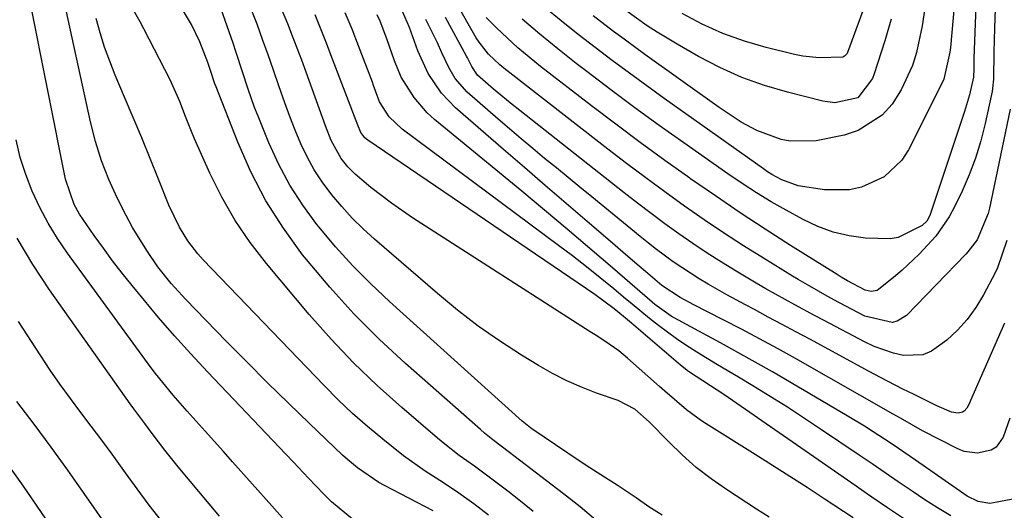
# Model space of a CAD drawing. Units: inches. Extents: x 1825960 to 1831323, y 473857 to 480291.
# Drawn here: x 1828484 to 1828654, y 475793 to 475878 of the extents above; entities that cross this region are included whole.
import ezdxf

# ---------------------------------------------------------------- set-up
doc = ezdxf.new("R2010")
doc.units = ezdxf.units.IN
doc.header["$MEASUREMENT"] = 0
doc.layers.add('7', color=7, linetype='Continuous')
doc.layers.add('8', color=7, linetype='Continuous')

msp = doc.modelspace()

# ---------------------------------------------------------------- linework, layer by layer
at = {"layer": '7', "color": 18}
for points in [[(1828650.21, 475898.45, 1992), (1828649.17, 475871.51, 1992), (1828649.15, 475871.05, 1992), (1828649.12, 475869.7, 1992), (1828649.07, 475868.26, 1992), (1828648.39, 475865.18, 1992), (1828647.55, 475862.32, 1992), (1828641.54, 475844.33, 1992), (1828641.01, 475843.34, 1992), (1828640.18, 475842.59, 1992), (1828636.05, 475840.48, 1992), (1828634.65, 475840.26, 1992), (1828630.41, 475840.41, 1992), (1828627.58, 475840.8, 1992), (1828624.83, 475841.42, 1992), (1828622.18, 475842.39, 1992), (1828619.6, 475843.6, 1992), (1828616.68, 475845.21, 1992), (1828614.1, 475846.69, 1992), (1828611.55, 475848.23, 1992), (1828609.05, 475849.85, 1992), (1828606.58, 475851.53, 1992), (1828598.96, 475856.89, 1992), (1828594.73, 475859.91, 1992), (1828590.52, 475862.96, 1992), (1828586.35, 475866.07, 1992), (1828582.2, 475869.21, 1992), (1828580.35, 475870.63, 1992), (1828577.18, 475873.13, 1992), (1828574.05, 475875.67, 1992), (1828570.99, 475878.29, 1992)], [(1828555.59, 475793.2, 1962), (1828547.21, 475797.6, 1962), (1828546.22, 475798.15, 1962), (1828542.5, 475800.64, 1962), (1828540.78, 475802.08, 1962), (1828539.95, 475802.84, 1962), (1828534.25, 475808.31, 1962), (1828530.6, 475811.84, 1962), (1828526.98, 475815.39, 1962), (1828523.39, 475818.98, 1962), (1828519.83, 475822.59, 1962), (1828512.81, 475829.78, 1962), (1828511.54, 475831.14, 1962), (1828510.31, 475832.53, 1962), (1828508.01, 475835.46, 1962), (1828506.07, 475838.23, 1962), (1828503.61, 475842.26, 1962), (1828502.49, 475844.34, 1962), (1828500.96, 475847.36, 1962), (1828499.49, 475850.53, 1962), (1828498.23, 475853.79, 1962), (1828497.18, 475857.13, 1962), (1828496.33, 475860.52, 1962), (1828491.77, 475881.41, 1962)], [(1828628.25, 475792.01, 1974), (1828623.26, 475795.29, 1974), (1828620.29, 475797.23, 1974), (1828617.31, 475799.16, 1974), (1828614.31, 475801.07, 1974), (1828611.31, 475802.97, 1974), (1828602.41, 475808.57, 1974), (1828601.39, 475809.25, 1974), (1828599.42, 475810.71, 1974), (1828595.7, 475813.93, 1974), (1828594.78, 475814.74, 1974), (1828589.24, 475819.63, 1974), (1828587.72, 475820.88, 1974), (1828585.29, 475822.59, 1974), (1828583.63, 475823.67, 1974), (1828582.8, 475824.21, 1974), (1828552.07, 475843.93, 1974), (1828548.39, 475846.45, 1974), (1828544.85, 475849.17, 1974), (1828542.12, 475851.45, 1974), (1828540.84, 475852.74, 1974), (1828539.69, 475854.19, 1974), (1828538, 475857.31, 1974), (1828537.01, 475859.8, 1974), (1828533.64, 475869.08, 1974), (1828532.87, 475871.18, 1974), (1828531.28, 475875.36, 1974), (1828530.47, 475877.45, 1974), (1828528.75, 475881.58, 1974)], [(1828655.43, 475862.7, 1988), (1828651.83, 475845.59, 1988), (1828651.6, 475844.64, 1988), (1828649.74, 475840.11, 1988), (1828648.13, 475838.04, 1988), (1828647.77, 475837.65, 1988), (1828637.47, 475827.04, 1988), (1828635.91, 475826.03, 1988), (1828635.01, 475825.83, 1988), (1828630.28, 475826.92, 1988), (1828625.81, 475829.28, 1988), (1828623.78, 475830.38, 1988), (1828620.75, 475832.07, 1988), (1828618.75, 475833.24, 1988), (1828617.76, 475833.84, 1988), (1828612.76, 475836.91, 1988), (1828609.29, 475839.09, 1988), (1828605.86, 475841.31, 1988), (1828602.47, 475843.59, 1988), (1828599.11, 475845.93, 1988), (1828595.71, 475848.38, 1988), (1828592.38, 475850.81, 1988), (1828589.08, 475853.3, 1988), (1828585.81, 475855.81, 1988), (1828567.83, 475869.78, 1988), (1828567.13, 475870.35, 1988), (1828565.19, 475872.2, 1988), (1828563.55, 475874.31, 1988), (1828563.07, 475875.07, 1988), (1828559.52, 475881.21, 1988)], [(1828645.82, 475881.18, 1994), (1828645.11, 475873.39, 1994), (1828645.02, 475872.59, 1994), (1828643.93, 475867.9, 1994), (1828643.6, 475867.17, 1994), (1828637.85, 475855.69, 1994), (1828636.69, 475853.88, 1994), (1828633.65, 475851, 1994), (1828629.71, 475849.23, 1994), (1828627.62, 475848.76, 1994), (1828623.29, 475848.77, 1994), (1828618.73, 475849.47, 1994), (1828615.94, 475850.47, 1994), (1828614.19, 475851.43, 1994), (1828613.47, 475851.89, 1994), (1828612.75, 475852.37, 1994), (1828595.58, 475864.57, 1994), (1828592.57, 475866.73, 1994), (1828589.57, 475868.92, 1994), (1828586.59, 475871.14, 1994), (1828583.62, 475873.37, 1994), (1828580.69, 475875.65, 1994), (1828577.78, 475877.96, 1994), (1828574.91, 475880.31, 1994)], [(1828640.89, 475881.76, 1996), (1828640.19, 475877.1, 1996), (1828639.2, 475872.49, 1996), (1828638.51, 475870.26, 1996), (1828636.59, 475866.04, 1996), (1828635.01, 475863.57, 1996), (1828633.3, 475861.67, 1996), (1828629.16, 475858.99, 1996), (1828626.73, 475858.21, 1996), (1828621.85, 475857.25, 1996), (1828617.35, 475857.15, 1996), (1828615.83, 475857.44, 1996), (1828611.58, 475859.01, 1996), (1828608.92, 475860.47, 1996), (1828605.11, 475862.97, 1996), (1828592.25, 475872.18, 1996), (1828588.63, 475874.81, 1996), (1828586.84, 475876.15, 1996), (1828583.27, 475878.86, 1996)], [(1828572.89, 475793.13, 1966), (1828570.72, 475794.91, 1966), (1828568.52, 475796.64, 1966), (1828565.32, 475799.07, 1966), (1828562.74, 475800.95, 1966), (1828560.14, 475802.81, 1966), (1828557.62, 475804.76, 1966), (1828556.39, 475805.78, 1966), (1828550.17, 475811.09, 1966), (1828545.94, 475814.88, 1966), (1828541.85, 475818.8, 1966), (1828537.95, 475822.92, 1966), (1828534.19, 475827.17, 1966), (1828526.78, 475835.98, 1966), (1828523.95, 475839.65, 1966), (1828521.34, 475843.46, 1966), (1828519.06, 475847.47, 1966), (1828517, 475851.62, 1966), (1828514.34, 475857.6, 1966), (1828513.79, 475858.87, 1966), (1828512.77, 475861.44, 1966), (1828511.8, 475864.03, 1966), (1828510.1, 475867.8, 1966), (1828505.55, 475876.6, 1966), (1828504.91, 475877.82, 1966), (1828503.57, 475880.22, 1966)], [(1828583.75, 475791.58, 1968), (1828581.02, 475793.93, 1968), (1828578.19, 475796.17, 1968), (1828569.58, 475802.73, 1968), (1828568.85, 475803.29, 1968), (1828565.92, 475805.52, 1968), (1828564.49, 475806.68, 1968), (1828563.8, 475807.29, 1968), (1828550.83, 475818.71, 1968), (1828546.28, 475822.94, 1968), (1828541.88, 475827.32, 1968), (1828537.72, 475831.93, 1968), (1828533.72, 475836.69, 1968), (1828533.04, 475837.53, 1968), (1828529.72, 475842.11, 1968), (1828526.69, 475846.85, 1968), (1828524.1, 475851.85, 1968), (1828521.8, 475857.02, 1968), (1828518.05, 475866.57, 1968), (1828517.86, 475867.09, 1968), (1828517.18, 475869.21, 1968), (1828516.64, 475870.79, 1968), (1828515.23, 475874.38, 1968), (1828513.79, 475877.35, 1968), (1828511.76, 475880.83, 1968)], [(1828613.72, 475792.13, 1972), (1828611.56, 475793.51, 1972), (1828606.35, 475796.91, 1972), (1828603.69, 475798.77, 1972), (1828601.13, 475800.74, 1972), (1828598.7, 475802.88, 1972), (1828596.36, 475805.13, 1972), (1828592.98, 475808.61, 1972), (1828590.51, 475810.78, 1972), (1828587.62, 475812.32, 1972), (1828583.9, 475813.6, 1972), (1828581.29, 475814.6, 1972), (1828578.74, 475815.71, 1972), (1828576.26, 475816.98, 1972), (1828573.84, 475818.36, 1972), (1828570.9, 475820.16, 1972), (1828567.11, 475822.61, 1972), (1828563.41, 475825.18, 1972), (1828559.84, 475827.93, 1972), (1828556.36, 475830.79, 1972), (1828545.48, 475840.2, 1972), (1828543.5, 475842, 1972), (1828541.6, 475843.87, 1972), (1828539.8, 475845.84, 1972), (1828538.07, 475847.88, 1972), (1828536.4, 475850.12, 1972), (1828535.01, 475852.23, 1972), (1828533.8, 475854.45, 1972), (1828532.71, 475856.73, 1972), (1828531.74, 475859.08, 1972), (1828530.8, 475861.44, 1972), (1828529.93, 475863.83, 1972), (1828528.92, 475866.76, 1972), (1828528.01, 475869.43, 1972), (1828527.08, 475872.1, 1972), (1828526.12, 475874.76, 1972), (1828525.15, 475877.4, 1972), (1828524.11, 475880.03, 1972)], [(1828645.15, 475792.38, 1978), (1828642.88, 475793.73, 1978), (1828640.65, 475795.15, 1978), (1828638.46, 475796.62, 1978), (1828636.07, 475798.25, 1978), (1828633.82, 475799.79, 1978), (1828631.57, 475801.33, 1978), (1828629.32, 475802.86, 1978), (1828622.82, 475807.25, 1978), (1828619.87, 475809.21, 1978), (1828616.91, 475811.13, 1978), (1828613.91, 475813, 1978), (1828610.89, 475814.85, 1978), (1828608.43, 475816.32, 1978), (1828604.82, 475818.48, 1978), (1828601.22, 475820.67, 1978), (1828599.31, 475821.87, 1978), (1828597.7, 475822.95, 1978), (1828594.58, 475825.28, 1978), (1828593.06, 475826.5, 1978), (1828590.04, 475828.96, 1978), (1828588.54, 475830.21, 1978), (1828586.86, 475831.61, 1978), (1828584.51, 475833.55, 1978), (1828582.13, 475835.45, 1978), (1828579.73, 475837.32, 1978), (1828577.3, 475839.15, 1978), (1828550.24, 475859.24, 1978), (1828548.03, 475861.39, 1978), (1828546.32, 475864, 1978), (1828545.71, 475865.68, 1978), (1828545.32, 475866.82, 1978), (1828545.11, 475867.38, 1978), (1828542.72, 475873.68, 1978), (1828541.59, 475876.55, 1978), (1828540.4, 475879.4, 1978)], [(1828655.39, 475809.28, 1982), (1828654.24, 475805.98, 1982), (1828653.02, 475804.26, 1982), (1828652.14, 475803.72, 1982), (1828649.79, 475803.19, 1982), (1828647.47, 475803.51, 1982), (1828646.35, 475803.95, 1982), (1828640.28, 475807.08, 1982), (1828636.48, 475809.24, 1982), (1828635.85, 475809.61, 1982), (1828635.21, 475809.97, 1982), (1828618.27, 475819.55, 1982), (1828615.17, 475821.28, 1982), (1828612.06, 475822.98, 1982), (1828608.93, 475824.64, 1982), (1828605.78, 475826.27, 1982), (1828600.62, 475828.91, 1982), (1828600.05, 475829.21, 1982), (1828598.34, 475830.13, 1982), (1828595.2, 475832.22, 1982), (1828592.33, 475834.64, 1982), (1828590.9, 475835.85, 1982), (1828588.05, 475838.29, 1982), (1828586.63, 475839.51, 1982), (1828582.23, 475843.28, 1982), (1828578.62, 475846.39, 1982), (1828575, 475849.5, 1982), (1828571.39, 475852.61, 1982), (1828567.79, 475855.74, 1982), (1828559.46, 475862.95, 1982), (1828557.04, 475865.45, 1982), (1828554.78, 475868.9, 1982), (1828552.97, 475872.77, 1982), (1828551.55, 475876.81, 1982), (1828550.31, 475879.61, 1982)], [(1828634.82, 475878.25, 1998), (1828633.73, 475874.54, 1998), (1828631.9, 475868.82, 1998), (1828631.59, 475868.01, 1998), (1828629.09, 475864.66, 1998), (1828625.08, 475863.78, 1998), (1828623, 475864.07, 1998), (1828616.9, 475865.62, 1998), (1828612.91, 475866.81, 1998), (1828609.01, 475868.2, 1998), (1828605.23, 475869.91, 1998), (1828601.54, 475871.81, 1998), (1828597.8, 475873.94, 1998), (1828594.34, 475876.04, 1998), (1828592.65, 475877.15, 1998), (1828588.96, 475879.77, 1998)], [(1828565.16, 475792.45, 1964), (1828562.67, 475794.44, 1964), (1828560.07, 475796.29, 1964), (1828557.4, 475798.04, 1964), (1828554.24, 475800.07, 1964), (1828550.48, 475802.75, 1964), (1828546.9, 475805.59, 1964), (1828544.27, 475807.8, 1964), (1828541.69, 475810.08, 1964), (1828539.2, 475812.45, 1964), (1828536.77, 475814.89, 1964), (1828515.85, 475836.66, 1964), (1828514.91, 475837.7, 1964), (1828513.2, 475839.92, 1964), (1828511.73, 475842.31, 1964), (1828509.91, 475846.11, 1964), (1828508.1, 475850.62, 1964), (1828506.66, 475854.18, 1964), (1828505.2, 475857.73, 1964), (1828503.72, 475861.28, 1964), (1828502.23, 475864.81, 1964), (1828500.62, 475868.6, 1964), (1828499.66, 475871.01, 1964), (1828498.77, 475873.45, 1964), (1828498, 475875.92, 1964), (1828497.3, 475878.42, 1964)], [(1828636.98, 475791.89, 1976), (1828634.24, 475793.73, 1976), (1828631.52, 475795.6, 1976), (1828630.16, 475796.53, 1976), (1828628.8, 475797.47, 1976), (1828605.88, 475813.32, 1976), (1828603.6, 475814.82, 1976), (1828599.79, 475817.3, 1976), (1828598.38, 475818.42, 1976), (1828589.9, 475825.71, 1976), (1828588.57, 475826.84, 1976), (1828586.94, 475828.17, 1976), (1828583.56, 475830.67, 1976), (1828544.31, 475857.32, 1976), (1828543.79, 475857.74, 1976), (1828543.08, 475858.65, 1976), (1828542.59, 475859.92, 1976), (1828538.22, 475871.38, 1976), (1828537.04, 475874.44, 1976), (1828535.2, 475879, 1976)], [(1828654.45, 475825.68, 1984), (1828648.59, 475812.33, 1984), (1828648.44, 475811.99, 1984), (1828647.95, 475810.97, 1984), (1828647.5, 475810.44, 1984), (1828647.21, 475810.27, 1984), (1828646.43, 475810.1, 1984), (1828645.29, 475810.29, 1984), (1828642.73, 475811.41, 1984), (1828638.81, 475813.32, 1984), (1828636.86, 475814.29, 1984), (1828632.98, 475816.3, 1984), (1828631.06, 475817.33, 1984), (1828620.76, 475822.9, 1984), (1828618.37, 475824.19, 1984), (1828615.98, 475825.48, 1984), (1828613.59, 475826.75, 1984), (1828611.2, 475828.03, 1984), (1828609.64, 475828.86, 1984), (1828606.42, 475830.6, 1984), (1828603.17, 475832.45, 1984), (1828601.63, 475833.37, 1984), (1828598.62, 475835.3, 1984), (1828597.15, 475836.32, 1984), (1828594.26, 475838.44, 1984), (1828592.85, 475839.54, 1984), (1828591.45, 475840.66, 1984), (1828583.04, 475847.52, 1984), (1828581.01, 475849.19, 1984), (1828578.97, 475850.86, 1984), (1828576.93, 475852.53, 1984), (1828574.9, 475854.2, 1984), (1828572.88, 475855.89, 1984), (1828570.86, 475857.58, 1984), (1828568.85, 475859.29, 1984), (1828566.86, 475861, 1984), (1828561.49, 475865.65, 1984), (1828559.42, 475868, 1984), (1828558.31, 475869.92, 1984), (1828557.1, 475872.47, 1984), (1828556.34, 475874.19, 1984), (1828554.32, 475878.24, 1984)], [(1828654.84, 475840.01, 1986), (1828653.26, 475835.27, 1986), (1828652.82, 475834.37, 1986), (1828650.8, 475830.57, 1986), (1828649.48, 475828.4, 1986), (1828648.01, 475826.34, 1986), (1828646.31, 475824.47, 1986), (1828644.45, 475822.72, 1986), (1828641.83, 475820.82, 1986), (1828640.31, 475820.19, 1986), (1828636.98, 475820.07, 1986), (1828635.24, 475820.49, 1986), (1828631.88, 475821.66, 1986), (1828630.26, 475822.43, 1986), (1828623.27, 475826.13, 1986), (1828621.58, 475827.03, 1986), (1828618.2, 475828.85, 1986), (1828616.51, 475829.77, 1986), (1828613.16, 475831.65, 1986), (1828611.5, 475832.61, 1986), (1828608.01, 475834.68, 1986), (1828605.49, 475836.23, 1986), (1828602.99, 475837.82, 1986), (1828600.53, 475839.46, 1986), (1828598.1, 475841.15, 1986), (1828595.7, 475842.89, 1986), (1828593.32, 475844.64, 1986), (1828590.96, 475846.44, 1986), (1828588.63, 475848.26, 1986), (1828570.62, 475862.49, 1986), (1828569.3, 475863.53, 1986), (1828567.34, 475865.1, 1986), (1828566.05, 475866.18, 1986), (1828563.27, 475868.61, 1986), (1828562.3, 475870.08, 1986), (1828561.55, 475871.59, 1986), (1828561.39, 475871.88, 1986), (1828557.75, 475878.57, 1986)], [(1828529.55, 475792.02, 1958), (1828527.68, 475794.07, 1958), (1828520.93, 475801.7, 1958), (1828519.35, 475803.47, 1958), (1828516.2, 475807.01, 1958), (1828513.08, 475810.49, 1958), (1828510.66, 475813.23, 1958), (1828507.56, 475816.99, 1958), (1828506.83, 475817.96, 1958), (1828492.36, 475837.78, 1958), (1828490.62, 475840.34, 1958), (1828489, 475842.98, 1958), (1828487.57, 475845.72, 1958), (1828486.26, 475848.54, 1958), (1828485.16, 475851.43, 1958), (1828484.2, 475854.37, 1958), (1828483.46, 475857.38, 1958)], [(1828518.65, 475792.27, 1956), (1828511.48, 475800.86, 1956), (1828509.2, 475803.71, 1956), (1828507.02, 475806.62, 1956), (1828505.73, 475808.31, 1956), (1828503.82, 475810.86, 1956), (1828503.2, 475811.73, 1956), (1828489.25, 475831.44, 1956), (1828486.35, 475835.86, 1956), (1828483.68, 475840.39, 1956)], [(1828508.64, 475791.48, 1954), (1828506.51, 475794.22, 1954), (1828504.42, 475797, 1954), (1828502.37, 475799.81, 1954), (1828500.06, 475803.02, 1954), (1828498.28, 475805.44, 1954), (1828496.48, 475807.85, 1954), (1828494.66, 475810.23, 1954), (1828492.86, 475812.64, 1954), (1828491.09, 475815.06, 1954), (1828489.39, 475817.53, 1954), (1828487.73, 475820.03, 1954), (1828483.87, 475825.98, 1954)], [(1828499.11, 475790.67, 1952), (1828495.25, 475796.23, 1952), (1828492.41, 475800.25, 1952), (1828489.53, 475804.25, 1952), (1828486.59, 475808.21, 1952), (1828483.62, 475812.15, 1952)]]:
    msp.add_polyline3d(points, dxfattribs=at)
at = {"layer": '8', "color": 18}
for points in [[(1828653.33, 475895.06, 1990), (1828652.71, 475876.73, 1990), (1828652.62, 475872.58, 1990), (1828652.55, 475867.9, 1990), (1828652.4, 475866.29, 1990), (1828652.31, 475865.75, 1990), (1828652.2, 475865.22, 1990), (1828651.1, 475860.21, 1990), (1828650.34, 475857.2, 1990), (1828649.44, 475854.25, 1990), (1828648.34, 475851.36, 1990), (1828647.1, 475848.52, 1990), (1828645.87, 475845.92, 1990), (1828644.89, 475844.1, 1990), (1828642.56, 475840.71, 1990), (1828639.7, 475837.6, 1990), (1828636.77, 475834.88, 1990), (1828635.24, 475833.59, 1990), (1828632.4, 475831.35, 1990), (1828631.4, 475831.15, 1990), (1828630.35, 475831.41, 1990), (1828627.3, 475833.02, 1990), (1828626.22, 475833.64, 1990), (1828625.87, 475833.86, 1990), (1828625.52, 475834.08, 1990), (1828617.43, 475839.15, 1990), (1828613.06, 475841.95, 1990), (1828608.72, 475844.79, 1990), (1828604.43, 475847.69, 1990), (1828600.16, 475850.65, 1990), (1828600.02, 475850.75, 1990), (1828595.72, 475853.82, 1990), (1828591.45, 475856.93, 1990), (1828587.23, 475860.09, 1990), (1828583.03, 475863.29, 1990), (1828574.2, 475870.11, 1990), (1828572.22, 475871.7, 1990), (1828570.28, 475873.33, 1990), (1828568.4, 475875.02, 1990), (1828566.55, 475876.76, 1990), (1828564.81, 475878.59, 1990)], [(1828541.69, 475791.78, 1960), (1828538.04, 475794.75, 1960), (1828536.7, 475796.08, 1960), (1828534.07, 475798.87, 1960), (1828531.44, 475801.63, 1960), (1828530.13, 475803.02, 1960), (1828516.57, 475817.28, 1960), (1828513.7, 475820.37, 1960), (1828510.88, 475823.49, 1960), (1828508.13, 475826.68, 1960), (1828505.43, 475829.9, 1960), (1828503.53, 475832.22, 1960), (1828501.84, 475834.34, 1960), (1828500.17, 475836.48, 1960), (1828498.56, 475838.67, 1960), (1828496.98, 475840.87, 1960), (1828494.43, 475844.57, 1960), (1828493.53, 475846.2, 1960), (1828492.04, 475850.61, 1960), (1828485.89, 475881.29, 1960)], [(1828595.24, 475792.48, 1970), (1828592.95, 475793.94, 1970), (1828590.71, 475795.48, 1970), (1828587.46, 475797.68, 1970), (1828585.27, 475799.05, 1970), (1828582.06, 475801.08, 1970), (1828578.91, 475803.18, 1970), (1828572.7, 475807.43, 1970), (1828572.48, 475807.58, 1970), (1828571.04, 475808.75, 1970), (1828548.06, 475829.42, 1970), (1828544.84, 475832.47, 1970), (1828541.72, 475835.61, 1970), (1828538.75, 475838.91, 1970), (1828535.9, 475842.3, 1970), (1828535.51, 475842.78, 1970), (1828533.08, 475846.1, 1970), (1828530.85, 475849.54, 1970), (1828528.92, 475853.16, 1970), (1828527.2, 475856.9, 1970), (1828525.34, 475861.47, 1970), (1828524.73, 475863.02, 1970), (1828523.6, 475866.16, 1970), (1828522.59, 475869.34, 1970), (1828521.55, 475872.52, 1970), (1828521.02, 475874.1, 1970), (1828518.26, 475882.05, 1970)], [(1828629.93, 475879.71, 2000), (1828627.29, 475872.52, 2000), (1828627.22, 475872.36, 2000), (1828626.78, 475871.86, 2000), (1828626.47, 475871.73, 2000), (1828622.37, 475871.61, 2000), (1828619.55, 475871.89, 2000), (1828618.15, 475872.17, 2000), (1828613.23, 475873.38, 2000), (1828609.45, 475874.49, 2000), (1828605.75, 475875.8, 2000), (1828602.17, 475877.42, 2000), (1828598.67, 475879.24, 2000)], [(1828656.81, 475795.4, 1980), (1828652.57, 475794.58, 1980), (1828651.89, 475794.51, 1980), (1828649.89, 475794.83, 1980), (1828648.02, 475795.77, 1980), (1828647.44, 475796.15, 1980), (1828639.04, 475802, 1980), (1828636.14, 475804, 1980), (1828634.67, 475804.98, 1980), (1828631.73, 475806.91, 1980), (1828630.24, 475807.85, 1980), (1828627.22, 475809.67, 1980), (1828614.29, 475817.24, 1980), (1828611.32, 475818.96, 1980), (1828608.33, 475820.64, 1980), (1828605.33, 475822.3, 1980), (1828602.31, 475823.92, 1980), (1828597.29, 475826.59, 1980), (1828596.78, 475826.88, 1980), (1828593.94, 475828.93, 1980), (1828593.49, 475829.3, 1980), (1828586.62, 475835.26, 1980), (1828582.72, 475838.61, 1980), (1828578.81, 475841.94, 1980), (1828574.88, 475845.24, 1980), (1828570.93, 475848.52, 1980), (1828555.86, 475860.92, 1980), (1828554.58, 475862.09, 1980), (1828552.32, 475864.7, 1980), (1828550.09, 475868.27, 1980), (1828548.94, 475871.04, 1980), (1828547.63, 475874.86, 1980), (1828546.43, 475877.91, 1980), (1828545.92, 475879.05, 1980)], [(1828488.62, 475791.85, 1950), (1828484.72, 475797.47, 1950), (1828480.77, 475803.06, 1950)]]:
    msp.add_polyline3d(points, dxfattribs=at)

doc.saveas('drawing.dxf')
